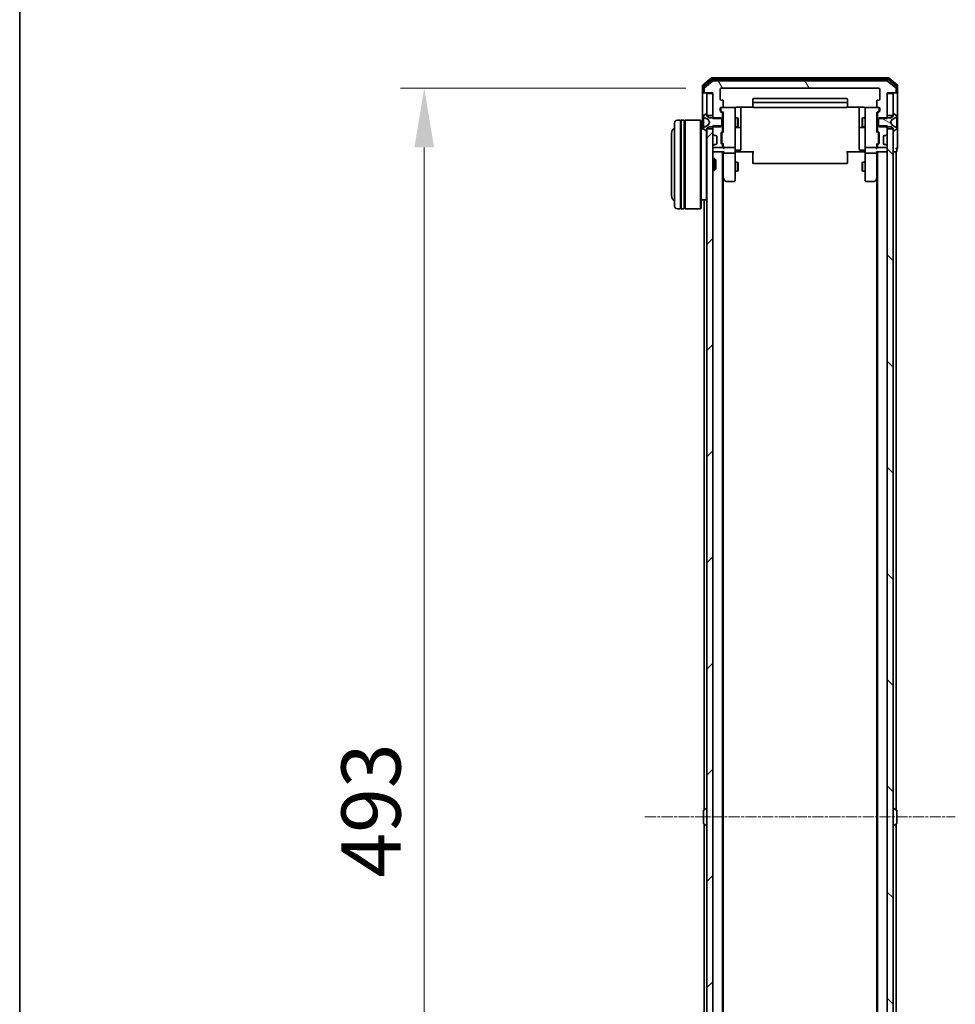
# Model space of a CAD drawing. Units: millimetres. Extents: x 10 to 9704, y 5 to 2253.
# Drawn here: x 280 to 597, y 1254 to 1587 of the extents above; entities that cross this region are included whole.
import ezdxf

# ---------------------------------------------------------------- set-up
doc = ezdxf.new("R2010")
doc.units = ezdxf.units.MM
doc.header["$LTSCALE"] = 0.666667
doc.linetypes.add('CHAIN', pattern=[0.3543, 0.2362, -0.0295, 0.0591, -0.0295])
doc.layers.get('Defpoints').update_dxf_attribs({"lineweight": 25})
for name, color, linetype, lineweight in [('Border (ISO)', 7, 'Continuous', 35), ('Centerline (ISO)', 131, 'Continuous', 18), ('Dimension (ISO)', 7, 'Continuous', 18), ('Dimension (ISO) @ 1', 7, 'Continuous', 18), ('Hatch (ISO)', 1, 'Continuous', 18), ('Visible (ISO)', 7, 'Continuous', 35)]:
    doc.layers.add(name, color=color, linetype=linetype, lineweight=lineweight)
doc.styles.add('Note Text (TK)', font='MS PGothic.ttf')
doc.dimstyles.new('Default - Method 1b (TK)', dxfattribs={"dimscale": 0.666667, "dimtxt": 2.5, "dimasz": 2.5, "dimexe": 1, "dimexo": 1.5, "dimgap": 1, "dimtad": 1, "dimtoh": 1, "dimrnd": 1e-08, "dimdsep": 46, "dimtxsty": 'Note Text (TK)', "dimcen": 0.09, "dimdle": 5, "dimclrd": 100, "dimclre": 100, "dimclrt": 7, "dimadec": 1, "dimazin": 1, "dimtfac": 1, "dimtmove": 0, "dimatfit": 3, "dimfxl": 1, "dimtolj": 1, "dimlwd": -1, "dimlwe": -1, "dimarcsym": 0})

# ---------------------------------------------------------------- blocks, each defined once
blk = doc.blocks.new('図面枠 tk図枠')
at = {"layer": 'Border (ISO)'}
blk.add_line((14.5, 289), (14.5, 8), dxfattribs=at)
blk = doc.blocks.new('*D54')
at = {"layer": 'Defpoints', "color": 0}
for p in [(517.61, 1563.93), (417.17, 1070.93), (517.61, 1070.93)]:
    blk.add_point(p, dxfattribs=at)
at = {"layer": 'Dimension (ISO)', "color": 100}
for p, q in [((505.61, 1563.93), (409.17, 1563.93)), ((417.17, 1543.93), (417.17, 1090.93)), ((505.61, 1070.93), (409.17, 1070.93))]:
    blk.add_line(p, q, dxfattribs=at)
for points in [[(413.84, 1543.93), (420.51, 1543.93), (417.17, 1563.93)], [(413.84, 1090.93), (420.51, 1090.93), (417.17, 1070.93)]]:
    blk.add_solid(points, dxfattribs=at)
at = {"layer": 'Dimension (ISO)', "color": 7, "insert": (399.17, 1296.87), "char_height": 20, "attachment_point": 4, "rotation": 90, "style": 'Note Text (TK)'}
blk.add_mtext('\\A1;493', dxfattribs=at)

msp = doc.modelspace()

# ---------------------------------------------------------------- hatches: boundary and pattern name
at = {"layer": 'Hatch (ISO)'}
h = msp.add_hatch(dxfattribs=at)
h.set_pattern_fill('ANSI31', color=256, scale=203.2, angle=75.0001754, style=0)
h.set_pattern_definition([(120.0002, (164.333, -58.667), (-21.997, -12.70007), [])])
edge = h.paths.add_edge_path()
edge.add_line((570.5105, 1553.66283), (573.8105, 1553.66283))
edge.add_line((573.8105, 1553.66283), (573.8105, 1562.43333))
edge.add_line((573.8105, 1562.43333), (576.5105, 1562.43333))
edge.add_ellipse((576.5105, 1562.73333), major_axis=(0.3, 0), ratio=1, start_angle=270, end_angle=360)
edge.add_line((576.8105, 1562.73333), (576.8105, 1563.79282))
edge.add_ellipse((576.5105, 1563.79282), major_axis=(0, 0.3), ratio=1, start_angle=270, end_angle=320.1944289)
edge.add_line((576.70255, 1564.02328), (573.89394, 1566.3638))
edge.add_ellipse((573.70188, 1566.13333), major_axis=(-0.23047, 0.19206), ratio=1, start_angle=270, end_angle=309.8055711)
edge.add_line((573.70188, 1566.43333), (514.91911, 1566.43333))
edge.add_ellipse((514.91911, 1566.13333), major_axis=(-0.3, 0), ratio=1, start_angle=270, end_angle=309.8055711)
edge.add_line((514.72706, 1566.3638), (511.91844, 1564.02328))
edge.add_ellipse((512.1105, 1563.79282), major_axis=(-0.23047, -0.19206), ratio=1, start_angle=270, end_angle=320.1944289)
edge.add_line((511.8105, 1563.79282), (511.8105, 1562.73333))
edge.add_ellipse((512.1105, 1562.73333), major_axis=(0, -0.3), ratio=1, start_angle=270, end_angle=360)
edge.add_line((512.1105, 1562.43333), (514.8105, 1562.43333))
edge.add_line((514.8105, 1562.43333), (514.8105, 1553.66283))
edge.add_line((514.8105, 1553.66283), (518.1105, 1553.66283))
edge.add_line((518.1105, 1553.66283), (518.1105, 1555.25907))
edge.add_ellipse((517.8105, 1555.25907), major_axis=(0, 0.3), ratio=1, start_angle=270, end_angle=315)
edge.add_line((518.02263, 1555.4712), (517.39837, 1556.09546))
edge.add_ellipse((517.6105, 1556.30759), major_axis=(-0.21213, 0.21213), ratio=1, start_angle=45, end_angle=90, ccw=False)
edge.add_line((517.3105, 1556.30759), (517.3105, 1557.13333))
edge.add_ellipse((517.6105, 1557.13333), major_axis=(0, 0.3), ratio=1, start_angle=0, end_angle=90, ccw=False)
edge.add_line((517.6105, 1557.43333), (518.0105, 1557.43333))
edge.add_ellipse((518.0105, 1557.73333), major_axis=(0.3, 0), ratio=1, start_angle=270, end_angle=360)
edge.add_line((518.3105, 1557.73333), (518.3105, 1559.63333))
edge.add_ellipse((518.0105, 1559.63333), major_axis=(0, 0.3), ratio=1, start_angle=270, end_angle=360)
edge.add_line((518.0105, 1559.93333), (517.6105, 1559.93333))
edge.add_ellipse((517.6105, 1560.23333), major_axis=(-0.3, 0), ratio=1, start_angle=0, end_angle=90, ccw=False)
edge.add_line((517.3105, 1560.23333), (517.3105, 1563.63333))
edge.add_ellipse((517.6105, 1563.63333), major_axis=(0, 0.3), ratio=1, start_angle=0, end_angle=90, ccw=False)
edge.add_line((517.6105, 1563.93333), (571.0105, 1563.93333))
edge.add_ellipse((571.0105, 1563.63333), major_axis=(0.3, 0), ratio=1, start_angle=0, end_angle=90, ccw=False)
edge.add_line((571.3105, 1563.63333), (571.3105, 1560.23333))
edge.add_ellipse((571.0105, 1560.23333), major_axis=(0, -0.3), ratio=1, start_angle=0, end_angle=90, ccw=False)
edge.add_line((571.0105, 1559.93333), (570.6105, 1559.93333))
edge.add_ellipse((570.6105, 1559.63333), major_axis=(-0.3, 0), ratio=1, start_angle=270, end_angle=360)
edge.add_line((570.3105, 1559.63333), (570.3105, 1557.73333))
edge.add_ellipse((570.6105, 1557.73333), major_axis=(0, -0.3), ratio=1, start_angle=270, end_angle=360)
edge.add_line((570.6105, 1557.43333), (571.0105, 1557.43333))
edge.add_ellipse((571.0105, 1557.13333), major_axis=(0.3, 0), ratio=1, start_angle=0, end_angle=90, ccw=False)
edge.add_line((571.3105, 1557.13333), (571.3105, 1556.30759))
edge.add_ellipse((571.0105, 1556.30759), major_axis=(0, -0.3), ratio=1, start_angle=45, end_angle=90, ccw=False)
edge.add_line((571.22263, 1556.09546), (570.59837, 1555.4712))
edge.add_ellipse((570.8105, 1555.25907), major_axis=(-0.21213, -0.21213), ratio=1, start_angle=270, end_angle=315)
edge.add_line((570.5105, 1555.25907), (570.5105, 1553.66283))
h = msp.add_hatch(dxfattribs=at)
h.set_pattern_fill('ANSI31', color=256, scale=203.2, angle=105.0002455, style=0)
h.set_pattern_definition([(150.0002, (164.333, -58.667), (-12.6999, -21.9971), [])])
edge = h.paths.add_edge_path()
edge.add_ellipse((575.9105, 1555.23333), major_axis=(-0.1, 0), ratio=1, start_angle=270, end_angle=360)
edge.add_line((575.8105, 1555.23333), (575.8105, 1554.43333))
edge.add_line((575.8105, 1554.43333), (575.0105, 1553.93333))
edge.add_line((575.0105, 1553.93333), (571.1105, 1553.93333))
edge.add_line((571.1105, 1553.93333), (570.8105, 1553.63333))
edge.add_line((570.8105, 1553.63333), (570.8105, 1551.23333))
edge.add_line((570.8105, 1551.23333), (571.1105, 1550.93333))
edge.add_line((571.1105, 1550.93333), (575.0105, 1550.93333))
edge.add_line((575.0105, 1550.93333), (575.8105, 1550.43333))
edge.add_line((575.8105, 1550.43333), (575.8105, 1549.63333))
edge.add_ellipse((575.9105, 1549.63333), major_axis=(0, -0.1), ratio=1, start_angle=270, end_angle=360)
edge.add_line((575.9105, 1549.53333), (575.95121, 1549.53333))
edge.add_ellipse((575.95121, 1549.73333), major_axis=(0.2, 0), ratio=1, start_angle=270, end_angle=303.0238676)
edge.add_line((576.06021, 1549.56564), (576.9195, 1550.12418))
edge.add_ellipse((576.8105, 1550.29187), major_axis=(0.16769, 0.109), ratio=1, start_angle=270, end_angle=326.9761324)
edge.add_line((577.0105, 1550.29187), (577.0105, 1550.37327))
edge.add_ellipse((576.5105, 1550.37327), major_axis=(0, 0.5), ratio=1, start_angle=270, end_angle=333.6082968)
edge.add_line((576.73275, 1550.82115), (575.43621, 1551.46453))
edge.add_ellipse((575.45843, 1551.50932), major_axis=(-0.04479, 0.02223), ratio=1, start_angle=54.3917032, end_angle=90, ccw=False)
edge.add_line((575.41429, 1551.48585), (574.9105, 1552.43333))
edge.add_line((574.9105, 1552.43333), (575.41429, 1553.38081))
edge.add_ellipse((575.45843, 1553.35734), major_axis=(0.02347, 0.04415), ratio=1, start_angle=54.3917032, end_angle=90, ccw=False)
edge.add_line((575.43621, 1553.40213), (576.73275, 1554.04551))
edge.add_ellipse((576.5105, 1554.49339), major_axis=(0.44789, 0.22225), ratio=1, start_angle=270, end_angle=333.6082968)
edge.add_line((577.0105, 1554.49339), (577.0105, 1554.57479))
edge.add_ellipse((576.8105, 1554.57479), major_axis=(0, 0.2), ratio=1, start_angle=270, end_angle=326.9761324)
edge.add_line((576.9195, 1554.74248), (576.06021, 1555.30102))
edge.add_ellipse((575.95121, 1555.13333), major_axis=(-0.16769, 0.109), ratio=1, start_angle=270, end_angle=303.0238676)
edge.add_line((575.95121, 1555.33333), (575.9105, 1555.33333))
h = msp.add_hatch(dxfattribs=at)
h.set_pattern_fill('ANSI31', color=256, scale=203.2, style=0)
h.set_pattern_definition([(45, (164.333, -58.667), (-17.9605, 17.9605), [])])
h.paths.add_polyline_path([(512.8105, 1084.68333), (514.8105, 1084.68333), (514.8105, 1550.18333), (512.8105, 1550.18333)])
h = msp.add_hatch(dxfattribs=at)
h.set_pattern_fill('ANSI31', color=256, scale=203.2, angle=90.0002105, style=0)
h.set_pattern_definition([(135.0002, (164.333, -58.667), (-17.96045, -17.96058), [])])
h.paths.add_polyline_path([(573.8105, 1084.68333), (575.8105, 1084.68333), (575.8105, 1550.18333), (573.8105, 1550.18333)])

# ---------------------------------------------------------------- linework, layer by layer
at = {"layer": 'Centerline (ISO)', "linetype": 'CHAIN', "ltscale": 23.990969}
msp.add_line((491.8105, 1317.43333), (596.8105, 1317.43333), dxfattribs=at)
at = {"layer": 'Visible (ISO)'}
for p, q in [((514.22706, 1567.3638), (511.41844, 1565.02328)), ((514.40808, 1566.8638), (511.71844, 1564.62243)), ((514.72706, 1566.3638), (511.91844, 1564.02328)), ((574.20188, 1567.43333), (514.41911, 1567.43333)), ((574.02086, 1566.93333), (514.60014, 1566.93333)), ((573.70188, 1566.43333), (514.91911, 1566.43333)), ((576.70255, 1564.02328), (573.89394, 1566.3638)), ((576.90255, 1564.62243), (574.21291, 1566.8638)), ((577.20255, 1565.02328), (574.39394, 1567.3638)), ((511.3105, 1564.79282), (511.3105, 1562.73333)), ((511.3105, 1562.73333), (511.3105, 1550.13333)), ((511.6105, 1564.39196), (511.6105, 1562.73333)), ((511.9105, 1562.43333), (511.6105, 1562.43333)), ((511.8105, 1563.79282), (511.8105, 1562.73333)), ((511.9105, 1562.43333), (512.1105, 1562.43333)), ((512.1105, 1562.43333), (514.8105, 1562.43333)), ((514.8105, 1562.43333), (514.8105, 1553.66283)), ((517.3105, 1560.23333), (517.3105, 1563.63333)), ((517.6105, 1563.93333), (571.0105, 1563.93333)), ((571.3105, 1563.63333), (571.3105, 1560.23333)), ((573.8105, 1553.66283), (573.8105, 1562.43333)), ((573.8105, 1562.43333), (576.5105, 1562.43333)), ((576.5105, 1562.43333), (576.7105, 1562.43333)), ((577.0105, 1562.43333), (576.7105, 1562.43333)), ((576.8105, 1562.73333), (576.8105, 1563.79282)), ((577.0105, 1562.73333), (577.0105, 1564.39196)), ((577.3105, 1562.73333), (577.3105, 1564.79282)), ((577.3105, 1547.43333), (577.3105, 1562.73333)), ((514.8105, 1562.13333), (512.8105, 1562.13333)), ((512.8105, 1562.13333), (512.8105, 1554.68333)), ((514.8105, 1554.68333), (514.8105, 1562.13333)), ((518.0105, 1559.93333), (517.6105, 1559.93333)), ((518.3105, 1557.73333), (518.3105, 1559.63333)), ((528.3105, 1560.13333), (528.3105, 1558.83333)), ((560.0105, 1560.43333), (528.6105, 1560.43333)), ((560.0105, 1559.13333), (528.6105, 1559.13333)), ((560.3105, 1558.83333), (560.3105, 1560.13333)), ((570.3105, 1559.63333), (570.3105, 1557.73333)), ((571.0105, 1559.93333), (570.6105, 1559.93333)), ((575.8105, 1562.13333), (573.8105, 1562.13333)), ((573.8105, 1562.13333), (573.8105, 1554.68333)), ((575.8105, 1554.68333), (575.8105, 1562.13333)), ((517.3105, 1556.30759), (517.3105, 1557.13333)), ((518.02263, 1555.4712), (517.39837, 1556.09546)), ((517.5105, 1557.13333), (517.5105, 1556.64413)), ((517.5105, 1556.64413), (517.5105, 1556.50763)), ((517.59838, 1556.29545), (518.3105, 1555.58333)), ((517.6105, 1557.43333), (518.0105, 1557.43333)), ((522.0105, 1557.43333), (518.0105, 1557.43333)), ((518.3105, 1555.75943), (518.3105, 1549.10723)), ((522.3105, 1556.24792), (522.3105, 1557.13333)), ((522.3105, 1545.05155), (522.3105, 1556.24792)), ((522.8105, 1557.52315), (528.39643, 1557.52315)), ((524.3105, 1551.11037), (524.3105, 1557.52315)), ((528.3105, 1558.83333), (528.3105, 1558.64044)), ((528.3105, 1558.49902), (528.3105, 1558.64044)), ((528.3105, 1558.49902), (528.3105, 1557.79191)), ((528.3105, 1557.73333), (528.3105, 1557.79191)), ((528.6105, 1557.43333), (560.0105, 1557.43333)), ((560.22457, 1557.52315), (565.8105, 1557.52315)), ((560.3105, 1558.64044), (560.3105, 1558.83333)), ((560.3105, 1558.64044), (560.3105, 1558.49902)), ((560.3105, 1557.79191), (560.3105, 1558.49902)), ((560.3105, 1557.79191), (560.3105, 1557.73333)), ((564.3105, 1557.52315), (564.3105, 1551.11037)), ((566.3105, 1557.13333), (566.3105, 1556.24792)), ((566.3105, 1556.24792), (566.3105, 1545.05155)), ((570.6105, 1557.43333), (566.6105, 1557.43333)), ((571.02262, 1556.29545), (570.3105, 1555.58333)), ((570.3105, 1549.10723), (570.3105, 1555.75943)), ((571.22263, 1556.09546), (570.59837, 1555.4712)), ((570.6105, 1557.43333), (571.0105, 1557.43333)), ((571.1105, 1556.64413), (571.1105, 1557.13333)), ((571.1105, 1556.50763), (571.1105, 1556.64413)), ((571.3105, 1557.13333), (571.3105, 1556.30759)), ((503.8105, 1553.13333), (502.8105, 1553.13333)), ((503.8105, 1553.13333), (503.8105, 1523.13333)), ((503.8105, 1552.93333), (504.1105, 1552.93333)), ((504.1105, 1523.13333), (504.1105, 1553.13333)), ((505.1105, 1553.13333), (504.1105, 1553.13333)), ((505.1105, 1553.13333), (505.1105, 1523.13333)), ((505.1105, 1552.93333), (505.4105, 1552.93333)), ((505.4105, 1523.13333), (505.4105, 1553.13333)), ((510.6105, 1553.13333), (505.4105, 1553.13333)), ((510.6105, 1523.13333), (510.6105, 1553.13333)), ((510.8105, 1552.93333), (510.6105, 1553.13333)), ((510.8105, 1552.93333), (510.8105, 1523.33333)), ((511.6105, 1554.57479), (511.6105, 1554.49339)), ((511.6105, 1554.49339), (511.6105, 1554.45605)), ((511.6105, 1554.45605), (511.6105, 1553.67653)), ((511.6105, 1552.83738), (511.6105, 1553.67653)), ((511.6105, 1552.83738), (511.6105, 1552.82378)), ((511.6105, 1552.82378), (511.6105, 1552.04288)), ((512.56079, 1555.30102), (511.7015, 1554.74248)), ((511.88825, 1554.04551), (513.18479, 1553.40213)), ((512.7105, 1555.33333), (512.66979, 1555.33333)), ((512.8105, 1554.43333), (512.8105, 1555.23333)), ((512.8105, 1554.68333), (514.8105, 1554.68333)), ((513.6105, 1553.93333), (512.8105, 1554.43333)), ((513.20671, 1553.38081), (513.7105, 1552.43333)), ((513.7105, 1552.43333), (513.20671, 1551.48585)), ((517.5105, 1553.93333), (513.6105, 1553.93333)), ((514.8105, 1553.66283), (518.1105, 1553.66283)), ((517.8105, 1553.63333), (517.5105, 1553.93333)), ((517.8105, 1551.23333), (517.8105, 1553.63333)), ((518.1105, 1553.66283), (518.1105, 1555.25907)), ((518.1105, 1553.93333), (518.3105, 1553.93333)), ((518.1105, 1553.66283), (518.1105, 1551.20383)), ((522.3105, 1553.93333), (523.15714, 1553.93333)), ((523.15714, 1550.93333), (523.15714, 1553.93333)), ((523.3105, 1553.62661), (523.15714, 1553.93333)), ((523.3105, 1553.62661), (523.3105, 1551.24006)), ((565.3105, 1553.62661), (565.46386, 1553.93333)), ((565.3105, 1551.24006), (565.3105, 1553.62661)), ((565.46386, 1553.93333), (565.46386, 1550.93333)), ((566.3105, 1553.93333), (565.46386, 1553.93333)), ((570.5105, 1553.93333), (570.3105, 1553.93333)), ((570.5105, 1555.25907), (570.5105, 1553.66283)), ((570.5105, 1553.66283), (573.8105, 1553.66283)), ((570.5105, 1551.20383), (570.5105, 1553.66283)), ((571.1105, 1553.93333), (570.8105, 1553.63333)), ((570.8105, 1553.63333), (570.8105, 1551.23333)), ((575.0105, 1553.93333), (571.1105, 1553.93333)), ((573.8105, 1554.68333), (575.8105, 1554.68333)), ((574.9105, 1552.43333), (575.41429, 1553.38081)), ((575.41429, 1551.48585), (574.9105, 1552.43333)), ((575.8105, 1554.43333), (575.0105, 1553.93333)), ((575.43621, 1553.40213), (576.73275, 1554.04551)), ((575.8105, 1555.23333), (575.8105, 1554.43333)), ((575.95121, 1555.33333), (575.9105, 1555.33333)), ((576.9195, 1554.74248), (576.06021, 1555.30102)), ((577.0105, 1554.49339), (577.0105, 1554.57479)), ((577.0105, 1554.45605), (577.0105, 1554.49339)), ((577.0105, 1553.67653), (577.0105, 1554.45605)), ((577.0105, 1553.67653), (577.0105, 1552.83738)), ((577.0105, 1552.82378), (577.0105, 1552.83738)), ((577.0105, 1552.04288), (577.0105, 1552.82378)), ((501.8105, 1524.13333), (501.8105, 1552.13333)), ((511.68857, 1550.13333), (510.8105, 1550.13333)), ((511.6105, 1552.04288), (511.6105, 1552.02928)), ((511.6105, 1551.19013), (511.6105, 1552.02928)), ((511.6105, 1551.19013), (511.6105, 1550.41061)), ((511.6105, 1550.41061), (511.6105, 1550.37327)), ((511.6105, 1550.37327), (511.6105, 1550.29187)), ((511.7015, 1550.12418), (512.56079, 1549.56564)), ((513.18479, 1551.46453), (511.88825, 1550.82115)), ((512.6105, 1526.13333), (512.6105, 1549.54232)), ((512.66979, 1549.53333), (512.7105, 1549.53333)), ((512.8105, 1550.43333), (513.6105, 1550.93333)), ((512.8105, 1549.63333), (512.8105, 1550.43333)), ((514.8105, 1550.18333), (512.8105, 1550.18333)), ((512.8105, 1550.18333), (512.8105, 1084.68333)), ((513.6105, 1550.93333), (517.5105, 1550.93333)), ((518.1105, 1551.20383), (514.8105, 1551.20383)), ((514.8105, 1551.20383), (514.8105, 1548.55759)), ((514.8105, 1084.68333), (514.8105, 1550.18333)), ((517.5105, 1550.93333), (517.8105, 1551.23333)), ((517.69837, 1549.0712), (518.02263, 1549.39546)), ((518.3105, 1549.28333), (517.89838, 1548.87121)), ((518.1105, 1549.60759), (518.1105, 1551.20383)), ((518.1105, 1550.93333), (518.3105, 1550.93333)), ((522.3105, 1550.93333), (523.15714, 1550.93333)), ((522.6105, 1550.6388), (524.0105, 1550.6388)), ((523.3105, 1551.24006), (523.15714, 1550.93333)), ((524.3105, 1550.9388), (524.3105, 1551.11037)), ((524.3105, 1547.26429), (524.3105, 1550.9388)), ((564.3105, 1551.11037), (564.3105, 1550.9388)), ((564.3105, 1550.9388), (564.3105, 1547.26429)), ((564.6105, 1550.6388), (566.0105, 1550.6388)), ((565.3105, 1551.24006), (565.46386, 1550.93333)), ((566.3105, 1550.93333), (565.46386, 1550.93333)), ((570.5105, 1550.93333), (570.3105, 1550.93333)), ((570.3105, 1549.28333), (570.72262, 1548.87121)), ((573.8105, 1551.20383), (570.5105, 1551.20383)), ((570.5105, 1551.20383), (570.5105, 1549.60759)), ((570.59837, 1549.39546), (570.92263, 1549.0712)), ((570.8105, 1551.23333), (571.1105, 1550.93333)), ((571.1105, 1550.93333), (575.0105, 1550.93333)), ((573.8105, 1548.55759), (573.8105, 1551.20383)), ((575.8105, 1550.18333), (573.8105, 1550.18333)), ((573.8105, 1550.18333), (573.8105, 1084.68333)), ((575.0105, 1550.93333), (575.8105, 1550.43333)), ((576.73275, 1550.82115), (575.43621, 1551.46453)), ((575.8105, 1550.43333), (575.8105, 1549.63333)), ((575.8105, 1084.68333), (575.8105, 1550.18333)), ((575.9105, 1549.53333), (575.95121, 1549.53333)), ((576.06021, 1549.56564), (576.9195, 1550.12418)), ((577.0105, 1552.02928), (577.0105, 1552.04288)), ((577.0105, 1552.02928), (577.0105, 1551.19013)), ((577.0105, 1550.41061), (577.0105, 1551.19013)), ((577.0105, 1550.37327), (577.0105, 1550.41061)), ((577.0105, 1550.29187), (577.0105, 1550.37327)), ((500.8105, 1548.63333), (500.8105, 1527.63333)), ((514.89837, 1548.34546), (515.22263, 1548.0212)), ((515.22263, 1548.0212), (515.24308, 1548.00075)), ((515.43476, 1547.93333), (515.8105, 1547.93333)), ((516.1105, 1547.63333), (516.1105, 1545.23333)), ((517.6105, 1545.35759), (517.6105, 1548.85907)), ((517.8105, 1548.65903), (517.8105, 1548.51562)), ((517.8105, 1548.51562), (517.8105, 1545.70104)), ((517.8105, 1545.70104), (517.8105, 1545.55763)), ((524.3105, 1543.33464), (524.3105, 1547.26429)), ((564.3105, 1547.26429), (564.3105, 1543.33464)), ((570.8105, 1548.51562), (570.8105, 1548.65903)), ((570.8105, 1545.70104), (570.8105, 1548.51562)), ((570.8105, 1545.55763), (570.8105, 1545.70104)), ((571.0105, 1548.85907), (571.0105, 1545.35759)), ((572.5105, 1545.23333), (572.5105, 1547.63333)), ((572.8105, 1547.93333), (573.18624, 1547.93333)), ((573.37792, 1548.00075), (573.39837, 1548.0212)), ((573.39837, 1548.0212), (573.72263, 1548.34546)), ((577.3105, 1543.73333), (577.3105, 1547.43333)), ((514.8105, 1544.30907), (514.8105, 1544.23333)), ((515.1105, 1542.43333), (514.8105, 1542.43333)), ((515.22263, 1544.84546), (514.89837, 1544.5212)), ((515.1105, 1543.93333), (517.8105, 1543.93333)), ((515.1105, 1542.43333), (518.39837, 1542.43333)), ((515.24308, 1544.86591), (515.22263, 1544.84546)), ((515.8105, 1544.93333), (515.43476, 1544.93333)), ((518.02263, 1544.8212), (517.69837, 1545.14546)), ((518.3105, 1544.93333), (517.89838, 1545.34545)), ((518.1105, 1544.23333), (518.1105, 1544.60907)), ((518.1105, 1092.43333), (518.1105, 1542.43333)), ((518.3105, 1545.10943), (518.3105, 1544.23333)), ((518.3105, 1544.23333), (518.3105, 1543.85759)), ((518.3105, 1542.43333), (518.3105, 1542.05759)), ((518.6105, 1543.93333), (522.0105, 1543.93333)), ((522.3105, 1544.23333), (522.3105, 1545.05155)), ((522.3105, 1544.23333), (522.3105, 1542.05759)), ((522.8105, 1542.43333), (522.31824, 1542.43333)), ((522.6105, 1543.03464), (524.0105, 1543.03464)), ((528.6105, 1542.43333), (522.8105, 1542.43333)), ((528.3105, 1542.01912), (528.3105, 1542.43333)), ((565.8105, 1542.43333), (560.0105, 1542.43333)), ((560.3105, 1542.43333), (560.3105, 1542.01912)), ((566.0105, 1543.03464), (564.6105, 1543.03464)), ((566.30276, 1542.43333), (565.8105, 1542.43333)), ((566.3105, 1545.05155), (566.3105, 1544.23333)), ((566.3105, 1542.05759), (566.3105, 1544.23333)), ((566.6105, 1543.93333), (570.0105, 1543.93333)), ((570.22263, 1542.43333), (573.5105, 1542.43333)), ((570.72262, 1545.34545), (570.3105, 1544.93333)), ((570.3105, 1544.23333), (570.3105, 1545.10943)), ((570.3105, 1543.85759), (570.3105, 1544.23333)), ((570.3105, 1542.05759), (570.3105, 1542.43333)), ((570.5105, 1544.60907), (570.5105, 1544.23333)), ((570.5105, 1092.43333), (570.5105, 1542.43333)), ((570.92263, 1545.14546), (570.59837, 1544.8212)), ((570.8105, 1543.93333), (573.5105, 1543.93333)), ((573.18624, 1544.93333), (572.8105, 1544.93333)), ((573.39837, 1544.84546), (573.37792, 1544.86591)), ((573.72263, 1544.5212), (573.39837, 1544.84546)), ((573.8105, 1542.43333), (573.5105, 1542.43333)), ((573.8105, 1544.23333), (573.8105, 1544.30907)), ((575.8105, 1542.43333), (576.5105, 1542.43333)), ((576.8105, 1542.43333), (576.5105, 1542.43333)), ((576.8105, 1319.81333), (576.8105, 1542.43333)), ((577.0105, 1542.73333), (577.0105, 1543.43333)), ((514.8105, 1540.13333), (515.38098, 1540.13333)), ((515.38098, 1536.13333), (515.38098, 1540.13333)), ((515.8105, 1539.70392), (515.38098, 1540.13333)), ((515.8105, 1539.70392), (515.8105, 1536.56275)), ((518.3105, 1542.05759), (518.3105, 1533.46666)), ((522.0105, 1541.93333), (518.6105, 1541.93333)), ((522.3105, 1533.49673), (522.3105, 1542.05759)), ((528.3105, 1542.01912), (528.3105, 1539.64044)), ((528.3105, 1539.49902), (528.3105, 1539.64044)), ((528.3105, 1539.49902), (528.3105, 1538.79191)), ((560.3105, 1539.64044), (560.3105, 1542.01912)), ((560.3105, 1539.64044), (560.3105, 1539.49902)), ((560.3105, 1538.79191), (560.3105, 1539.49902)), ((566.3105, 1542.05759), (566.3105, 1533.49673)), ((570.0105, 1541.93333), (566.6105, 1541.93333)), ((570.3105, 1533.46666), (570.3105, 1542.05759)), ((514.8105, 1536.13333), (515.38098, 1536.13333)), ((515.8105, 1536.56275), (515.38098, 1536.13333)), ((522.3105, 1538.93333), (523.15714, 1538.93333)), ((522.3105, 1535.93333), (523.15714, 1535.93333)), ((523.15714, 1535.93333), (523.15714, 1538.93333)), ((523.3105, 1538.62661), (523.15714, 1538.93333)), ((523.3105, 1536.24006), (523.15714, 1535.93333)), ((523.3105, 1538.62661), (523.3105, 1536.24006)), ((528.3105, 1538.73333), (528.3105, 1538.79191)), ((528.6105, 1538.43333), (560.0105, 1538.43333)), ((560.3105, 1538.79191), (560.3105, 1538.73333)), ((565.3105, 1538.62661), (565.46386, 1538.93333)), ((565.3105, 1536.24006), (565.3105, 1538.62661)), ((565.3105, 1536.24006), (565.46386, 1535.93333)), ((565.46386, 1538.93333), (565.46386, 1535.93333)), ((566.3105, 1538.93333), (565.46386, 1538.93333)), ((566.3105, 1535.93333), (565.46386, 1535.93333)), ((518.1105, 1533.63333), (518.3705, 1533.28666)), ((518.3105, 1101.5), (518.3105, 1533.36666)), ((518.3705, 1533.28666), (518.9205, 1532.55333)), ((518.6105, 1533.49673), (518.45489, 1533.34112)), ((519.1605, 1532.43333), (522.0105, 1532.43333)), ((522.3105, 1532.73333), (522.3105, 1533.49673)), ((566.3105, 1533.49673), (566.3105, 1532.73333)), ((566.6105, 1532.43333), (569.4605, 1532.43333)), ((569.7005, 1532.55333), (570.2505, 1533.28666)), ((570.0105, 1533.49673), (570.16611, 1533.34112)), ((570.2505, 1533.28666), (570.5105, 1533.63333)), ((570.3105, 1101.5), (570.3105, 1533.36666)), ((512.6105, 1526.13333), (510.8105, 1526.13333)), ((511.8105, 1319.81333), (511.8105, 1526.13333)), ((512.8105, 1526.33333), (512.6105, 1526.13333)), ((503.8105, 1523.13333), (502.8105, 1523.13333)), ((503.8105, 1523.33333), (504.1105, 1523.33333)), ((505.1105, 1523.13333), (504.1105, 1523.13333)), ((505.1105, 1523.33333), (505.4105, 1523.33333)), ((510.6105, 1523.13333), (505.4105, 1523.13333)), ((510.8105, 1523.33333), (510.6105, 1523.13333)), ((511.6105, 1319.57479), (511.6105, 1315.29187)), ((511.7015, 1319.74248), (512.56079, 1320.30102)), ((512.7105, 1320.33333), (512.66979, 1320.33333)), ((575.9105, 1320.33333), (575.95121, 1320.33333)), ((576.9195, 1319.74248), (576.06021, 1320.30102)), ((577.0105, 1315.29187), (577.0105, 1319.57479)), ((511.7015, 1315.12418), (512.56079, 1314.56564)), ((511.8105, 1108.73333), (511.8105, 1315.05333)), ((512.7105, 1314.53333), (512.66979, 1314.53333)), ((575.9105, 1314.53333), (575.95121, 1314.53333)), ((576.9195, 1315.12418), (576.06021, 1314.56564)), ((576.8105, 1092.43333), (576.8105, 1315.05333))]:
    msp.add_line(p, q, dxfattribs=at)
for centre, radius, start, end in [((514.41911, 1567.13333), 0.3, 90, 129.8055711), ((514.60014, 1566.63333), 0.3, 90, 129.8055711), ((514.91911, 1566.13333), 0.3, 90, 129.8055711), ((573.70188, 1566.13333), 0.3, 50.1944289, 90), ((574.02086, 1566.63333), 0.3, 50.1944289, 90), ((574.20188, 1567.13333), 0.3, 50.1944289, 90), ((511.6105, 1564.79282), 0.3, 129.8055711, 180), ((511.6105, 1562.73333), 0.3, 180, 270), ((511.9105, 1564.39196), 0.3, 129.8055711, 180), ((511.9105, 1562.73333), 0.3, 180, 270), ((512.1105, 1563.79282), 0.3, 129.8055711, 180), ((512.1105, 1562.73333), 0.3, 180, 270), ((517.6105, 1563.63333), 0.3, 90, 180), ((571.0105, 1563.63333), 0.3, 0, 90), ((576.5105, 1562.73333), 0.3, 270, 0), ((576.5105, 1563.79282), 0.3, 0, 50.1944289), ((576.7105, 1562.73333), 0.3, 270, 0), ((576.7105, 1564.39196), 0.3, 0, 50.1944289), ((577.0105, 1562.73333), 0.3, 270, 0), ((577.0105, 1564.79282), 0.3, 0, 50.1944289), ((517.6105, 1560.23333), 0.3, 180, 270), ((518.0105, 1559.63333), 0.3, 0, 90), ((528.6105, 1560.13333), 0.3, 90, 180), ((528.6105, 1558.83333), 0.3, 90, 180), ((560.0105, 1560.13333), 0.3, 0, 90), ((560.0105, 1558.83333), 0.3, 0, 90), ((570.6105, 1559.63333), 0.3, 90, 180), ((571.0105, 1560.23333), 0.3, 270, 0), ((517.6105, 1557.13333), 0.3, 90, 180), ((517.6105, 1556.30759), 0.3, 180, 225), ((517.8105, 1557.13333), 0.3, 90, 180), ((518.0105, 1557.73333), 0.3, 270, 0), ((522.0105, 1557.13333), 0.3, 0, 90), ((522.8105, 1556.93333), 0.5, 165.5244751, 180), ((528.6105, 1557.73333), 0.3, 180, 270), ((560.0105, 1557.73333), 0.3, 270, 0), ((565.8105, 1556.93333), 0.5, 0, 14.4958485), ((566.6105, 1557.13333), 0.3, 90, 180), ((570.6105, 1557.73333), 0.3, 180, 270), ((570.8105, 1557.13333), 0.3, 0, 90), ((571.0105, 1557.13333), 0.3, 0, 90), ((571.0105, 1556.30759), 0.3, 315, 0), ((502.8105, 1552.13333), 1, 90, 180), ((511.8105, 1554.57479), 0.2, 123.0238676, 180), ((512.1105, 1554.49339), 0.5, 180, 243.6082968), ((512.66979, 1555.13333), 0.2, 90, 123.0238676), ((512.7105, 1555.23333), 0.1, 0, 90), ((513.16257, 1553.35734), 0.05, 28, 63.6082968), ((517.8105, 1555.25907), 0.3, 0, 45), ((570.8105, 1555.25907), 0.3, 135, 180), ((575.45843, 1553.35734), 0.05, 116.3917032, 152), ((575.9105, 1555.23333), 0.1, 90, 180), ((575.95121, 1555.13333), 0.2, 56.9761324, 90), ((576.5105, 1554.49339), 0.5, 296.3917032, 0), ((576.8105, 1554.57479), 0.2, 0, 56.9761324), ((502.8105, 1548.63333), 2, 120, 180), ((512.1105, 1550.37327), 0.5, 116.3917032, 180), ((511.8105, 1550.29187), 0.2, 180, 236.9761324), ((512.66979, 1549.73333), 0.2, 236.9761324, 270), ((512.7105, 1549.63333), 0.1, 270, 0), ((513.16257, 1551.50932), 0.05, 296.3917032, 332), ((517.9105, 1548.85907), 0.3, 135, 180), ((517.8105, 1549.60759), 0.3, 315, 0), ((522.6105, 1550.3388), 0.3, 90, 180), ((524.0105, 1550.9388), 0.3, 270, 0), ((564.6105, 1550.9388), 0.3, 180, 270), ((566.0105, 1550.3388), 0.3, 0, 90), ((570.8105, 1549.60759), 0.3, 180, 225), ((570.7105, 1548.85907), 0.3, 0, 45), ((575.45843, 1551.50932), 0.05, 208, 243.6082968), ((575.9105, 1549.63333), 0.1, 180, 270), ((575.95121, 1549.73333), 0.2, 270, 303.0238676), ((576.5105, 1550.37327), 0.5, 0, 63.6082968), ((576.8105, 1550.29187), 0.2, 303.0238676, 0), ((515.1105, 1548.55759), 0.3, 180, 225), ((515.43476, 1548.23333), 0.3, 225, 270), ((515.8105, 1547.63333), 0.3, 0, 90), ((572.8105, 1547.63333), 0.3, 90, 180), ((573.18624, 1548.23333), 0.3, 270, 315), ((573.5105, 1548.55759), 0.3, 315, 0), ((515.1105, 1544.30907), 0.3, 135, 180), ((515.1105, 1544.23333), 0.3, 180, 270), ((515.1105, 1542.73333), 0.3, 180, 270), ((515.43476, 1544.63333), 0.3, 90, 135), ((515.8105, 1545.23333), 0.3, 270, 0), ((517.9105, 1545.35759), 0.3, 180, 225), ((517.8105, 1544.23333), 0.3, 270, 0), ((517.8105, 1544.60907), 0.3, 0, 45), ((518.6105, 1544.23333), 0.3, 180, 203.4379847), ((518.6105, 1544.23333), 0.3, 238.7555453, 270), ((522.0105, 1544.23333), 0.3, 270, 0), ((522.6105, 1542.73464), 0.3, 90, 180), ((524.0105, 1543.33464), 0.3, 270, 0), ((564.6105, 1543.33464), 0.3, 180, 270), ((566.0105, 1542.73464), 0.3, 0, 90), ((566.6105, 1544.23333), 0.3, 180, 270), ((570.0105, 1544.23333), 0.3, 270, 301.2444547), ((570.0105, 1544.23333), 0.3, 336.5620158, 0), ((570.8105, 1544.60907), 0.3, 135, 180), ((570.8105, 1544.23333), 0.3, 180, 270), ((570.7105, 1545.35759), 0.3, 315, 0), ((572.8105, 1545.23333), 0.3, 180, 270), ((573.18624, 1544.63333), 0.3, 45, 90), ((573.5105, 1544.23333), 0.3, 270, 0), ((573.5105, 1542.73333), 0.3, 270, 0), ((573.5105, 1544.30907), 0.3, 0, 45), ((577.0105, 1543.73333), 0.3, 180, 270), ((576.7105, 1542.73333), 0.3, 270, 0), ((577.0105, 1543.73333), 0.3, 270, 0), ((528.6105, 1538.73333), 0.3, 180, 270), ((560.0105, 1538.73333), 0.3, 270, 0), ((518.6105, 1533.46666), 0.3, 180, 203.4379842), ((518.6105, 1533.46666), 0.3, 203.4379842, 216.8698976), ((519.1605, 1532.73333), 0.3, 216.8698976, 270), ((522.0105, 1532.73333), 0.3, 270, 0), ((566.6105, 1532.73333), 0.3, 180, 270), ((569.4605, 1532.73333), 0.3, 270, 323.1301024), ((570.0105, 1533.46666), 0.3, 323.1301024, 336.562016), ((570.0105, 1533.46666), 0.3, 336.5620153, 0), ((502.8105, 1527.63333), 2, 180, 240), ((502.8105, 1524.13333), 1, 180, 270), ((511.8105, 1319.57479), 0.2, 123.0238676, 180), ((512.66979, 1320.13333), 0.2, 90, 123.0238676), ((512.7105, 1320.23333), 0.1, 0, 90), ((575.9105, 1320.23333), 0.1, 90, 180), ((575.95121, 1320.13333), 0.2, 56.9761324, 90), ((576.8105, 1319.57479), 0.2, 0, 56.9761324), ((511.8105, 1315.29187), 0.2, 180, 236.9761324), ((512.66979, 1314.73333), 0.2, 236.9761324, 270), ((512.7105, 1314.63333), 0.1, 270, 0), ((575.9105, 1314.63333), 0.1, 180, 270), ((575.95121, 1314.73333), 0.2, 270, 303.0238676), ((576.8105, 1315.29187), 0.2, 303.0238676, 0)]:
    msp.add_arc(centre, radius, start, end, dxfattribs=at)
for centre, major_axis, ratio, start_param, end_param in [((517.8105, 1556.50763), (0, -0.30004), 0.999850756, 4.71238898, 5.497861771), ((518.6105, 1555.86256), (0.29583, 0.12456), 0.400410446, 2.331066929, 2.974568038), ((570.0105, 1555.86256), (-0.29583, 0.12456), 0.400410446, 3.308617269, 3.952118378), ((570.8105, 1556.50763), (0, -0.30004), 0.999850756, 0.785323536, 1.570796327), ((518.6105, 1549.0041), (0.29583, -0.12456), 0.400410446, 3.308617269, 3.952118378), ((570.0105, 1549.0041), (-0.29583, -0.12456), 0.400410446, 2.331066929, 2.974568038), ((518.1105, 1548.65903), (0, 0.30004), 0.999850756, 0.785323536, 1.570796327), ((570.5105, 1548.65903), (0, 0.30004), 0.999850756, 4.71238898, 5.497861771), ((518.1105, 1545.55763), (0, -0.30004), 0.999850756, 4.71238898, 5.497861771), ((518.6105, 1545.21256), (0.29583, 0.12456), 0.400410446, 2.331066929, 2.974568038), ((518.6105, 1543.85759), (0, -0.42426), 0.707106781, 4.71238898, 5.497787144), ((518.6105, 1544.26555), (-0.20444, -0.64874), 0.33843751, 4.818639154, 5.053070272), ((518.6105, 1543.55759), (-0.27716, 0.27716), 0.414213562, 1.178097245, 1.963495408), ((518.6105, 1542.73333), (0.27716, 0.27716), 0.414213562, 3.534291735, 4.319689899), ((518.58795, 1544.23333), (-0.48303, -0.25155), 0.33843751, 1.121615625, 1.396342459), ((570.0105, 1543.55759), (-0.27716, -0.27716), 0.414213562, 1.178097245, 1.963495408), ((570.0105, 1542.73333), (0.27716, -0.27716), 0.414213562, 5.105088062, 5.890486225), ((570.03305, 1544.23333), (0.48303, -0.25155), 0.33843751, 4.886842848, 5.161569682), ((570.0105, 1543.85759), (0, -0.42426), 0.707106781, 0.785398163, 1.570796327), ((570.0105, 1545.21256), (-0.29583, 0.12456), 0.400410446, 3.308617269, 3.952118378), ((570.0105, 1544.26555), (0.20444, -0.64874), 0.33843751, 1.230115039, 1.464546153), ((570.5105, 1545.55763), (0, -0.30004), 0.999850756, 0.785323536, 1.570796327), ((518.6105, 1542.05759), (0.3, 0), 0.414213562, 3.141592654, 4.71238898), ((522.0105, 1542.05759), (0.3, 0), 0.414213562, 4.71238898, 6.283185307), ((566.6105, 1542.05759), (0.3, 0), 0.414213562, 3.141592654, 4.71238898), ((570.0105, 1542.05759), (0.3, 0), 0.414213562, 4.71238898, 6.283185307), ((518.58795, 1533.49673), (-0.48229, 0.24115), 0.37002441, 1.47901306, 1.753739894), ((570.03305, 1533.49673), (0.48229, 0.24115), 0.37002441, 4.529445413, 4.804172247)]:
    msp.add_ellipse(centre, major_axis=major_axis, ratio=ratio, start_param=start_param, end_param=end_param, dxfattribs=at)
for points, knots in [([(522.0105, 1557.43333), (522.0105, 1557.43333), (522.02537, 1557.43333), (522.03432, 1557.43333), (522.03578, 1557.43333), (522.03658, 1557.43333), (522.03668, 1557.43333), (522.03684, 1557.43333), (522.03674, 1557.43333), (522.03719, 1557.43333), (522.03723, 1557.43333), (522.0377, 1557.43333), (522.03779, 1557.43333), (522.03804, 1557.43333), (522.03821, 1557.43333), (522.03861, 1557.43333), (522.03885, 1557.43332), (522.04013, 1557.43331), (522.04131, 1557.4333), (522.05122, 1557.4331), (522.06007, 1557.4325), (522.08378, 1557.4298), (522.09865, 1557.42691), (522.14381, 1557.41458), (522.17346, 1557.40122), (522.22758, 1557.36601), (522.25258, 1557.34339), (522.29206, 1557.29263), (522.30736, 1557.26418), (522.32838, 1557.20489), (522.33441, 1557.17333), (522.33645, 1557.11393), (522.33347, 1557.08547), (522.32636, 1557.05837)], [0, 0, 0, 0, 0.0528169799, 0.0528169799, 0.0690584852, 0.0690584852, 0.0721035257, 0.0721035257, 0.0743873491, 0.0743873491, 0.0748165456, 0.0748165456, 0.0748993277, 0.0748993277, 0.0749828349, 0.0749828349, 0.0750664743, 0.0750664743, 0.075406247, 0.075406247, 0.0780530994, 0.0780530994, 0.0825690718, 0.0825690718, 0.0920994453, 0.0920994453, 0.101941643, 0.101941643, 0.1113902419, 0.1113902419, 0.1208119783, 0.1208119783, 0.1292187086, 0.1292187086, 0.1292187086, 0.1292187086]), ([(522.8105, 1557.52315), (522.75025, 1557.52315), (522.67957, 1557.50796), (522.56652, 1557.4585), (522.50481, 1557.41452), (522.41616, 1557.32166), (522.37404, 1557.25567), (522.34446, 1557.18172), (522.33956, 1557.16756), (522.33514, 1557.15291)], [0.1514440253, 0.1514440253, 0.1514440253, 0.1514440253, 0.16951832421, 0.16951832421, 0.18846211876, 0.18846211876, 0.20803374333, 0.20803374333, 0.2123553178, 0.2123553178, 0.2123553178, 0.2123553178]), ([(566.28609, 1557.15213), (566.28161, 1557.16706), (566.27664, 1557.18149), (566.24696, 1557.25567), (566.20483, 1557.32166), (566.11619, 1557.41452), (566.05448, 1557.4585), (565.94143, 1557.50796), (565.87075, 1557.52315), (565.8105, 1557.52315)], [0.09045664748, 0.09045664748, 0.09045664748, 0.09045664748, 0.09485430726, 0.09485430726, 0.11442593183, 0.11442593183, 0.13336972638, 0.13336972638, 0.1514440253, 0.1514440253, 0.1514440253, 0.1514440253]), ([(566.29472, 1557.05878), (566.28726, 1557.08756), (566.28445, 1557.1179), (566.2877, 1557.17831), (566.29406, 1557.20907), (566.31604, 1557.26879), (566.33263, 1557.29827), (566.37342, 1557.34781), (566.39757, 1557.36889), (566.45068, 1557.40265), (566.48037, 1557.41568), (566.52668, 1557.42783), (566.54276, 1557.43069), (566.5628, 1557.43252), (566.56668, 1557.43279), (566.57349, 1557.43313), (566.57644, 1557.43323), (566.58059, 1557.43331), (566.58207, 1557.43332), (566.58322, 1557.43333), (566.58343, 1557.43333), (566.58386, 1557.43333), (566.58395, 1557.43333), (566.58421, 1557.43333), (566.58425, 1557.43333), (566.58446, 1557.43333), (566.58454, 1557.43333), (566.58505, 1557.43333), (566.58571, 1557.43333), (566.58941, 1557.43333), (566.59443, 1557.43333), (566.60488, 1557.43333), (566.6105, 1557.43333), (566.6105, 1557.43333)], [0.0000243177, 0.0000243177, 0.0000243177, 0.0000243177, 0.0089569891, 0.0089569891, 0.0181754768, 0.0181754768, 0.0280457729, 0.0280457729, 0.0374282013, 0.0374282013, 0.046926623, 0.046926623, 0.0517937814, 0.0517937814, 0.0529627293, 0.0529627293, 0.0538399423, 0.0538399423, 0.0542271895, 0.0542271895, 0.0544549863, 0.0544549863, 0.0548992032, 0.0548992032, 0.0558964835, 0.0558964835, 0.0588873316, 0.0588873316, 0.0678601845, 0.0678601845, 0.0947808924, 0.0947808924, 0.127369276, 0.127369276, 0.127369276, 0.127369276]), ([(511.69349, 1554.19204), (511.6402, 1554.2734), (511.61094, 1554.3646), (511.6105, 1554.45418), (511.6105, 1554.45512), (511.6105, 1554.45605)], [0, 0, 0, 0, 0.03205597372, 0.03205597372, 0.03239430317, 0.03239430317, 0.03239430317, 0.03239430317]), ([(511.6105, 1554.45605), (511.6105, 1554.45502), (511.6105, 1554.454), (511.61053, 1554.44358), (511.6107, 1554.43417), (511.61101, 1554.42475)], [-0.032394303167, -0.032394303167, -0.032394303167, -0.032394303167, -0.032055973721, -0.032055973721, -0.028972758337, -0.028972758337, -0.028972758337, -0.028972758337]), ([(511.61051, 1552.82269), (511.61051, 1552.82283), (511.61051, 1552.82298), (511.6105, 1552.82334), (511.6105, 1552.82356), (511.6105, 1552.82378)], [-0.0002305990761, -0.0002305990761, -0.0002305990761, -0.0002305990761, 0, 0, 0.0003383294466, 0.0003383294466, 0.0003383294466, 0.0003383294466]), ([(511.61051, 1552.82269), (511.61051, 1552.82262), (511.61051, 1552.82255), (511.61051, 1552.82217), (511.61052, 1552.82187), (511.61052, 1552.82156)], [-0.0000542496569, -0.0000542496569, -0.0000542496569, -0.0000542496569, 0, 0, 0.000241517914, 0.000241517914, 0.000241517914, 0.000241517914]), ([(576.92751, 1552.73387), (576.9808, 1552.73591), (577.01006, 1552.78189), (577.0105, 1552.82291), (577.0105, 1552.82334), (577.0105, 1552.82378)], [0, 0, 0, 0, 0.03205597372, 0.03205597372, 0.03239430317, 0.03239430317, 0.03239430317, 0.03239430317]), ([(577.0105, 1552.82378), (577.0105, 1552.82356), (577.0105, 1552.82334), (577.01047, 1552.82117), (577.0103, 1552.81919), (577.00999, 1552.81721)], [-0.032394303167, -0.032394303167, -0.032394303167, -0.032394303167, -0.032055973721, -0.032055973721, -0.028972758337, -0.028972758337, -0.028972758337, -0.028972758337]), ([(577.0105, 1554.45605), (577.0105, 1554.45512), (577.0105, 1554.45418), (577.01049, 1554.45258), (577.01048, 1554.45191), (577.01048, 1554.45124)], [-0.0003383294466, -0.0003383294466, -0.0003383294466, -0.0003383294466, 0, 0, 0.0002415179139, 0.0002415179139, 0.0002415179139, 0.0002415179139]), ([(577.01049, 1554.45086), (577.01049, 1554.45156), (577.01049, 1554.45226), (577.0105, 1554.454), (577.0105, 1554.45502), (577.0105, 1554.45605)], [-0.0002305990761, -0.0002305990761, -0.0002305990761, -0.0002305990761, 0, 0, 0.0003383294466, 0.0003383294466, 0.0003383294466, 0.0003383294466]), ([(511.69349, 1552.13279), (511.6402, 1552.13075), (511.61094, 1552.08477), (511.6105, 1552.04375), (511.6105, 1552.04332), (511.6105, 1552.04288)], [0, 0, 0, 0, 0.03205597372, 0.03205597372, 0.03239430317, 0.03239430317, 0.03239430317, 0.03239430317]), ([(511.6105, 1552.04288), (511.6105, 1552.0431), (511.6105, 1552.04332), (511.61053, 1552.04549), (511.6107, 1552.04747), (511.61101, 1552.04945)], [-0.032394303167, -0.032394303167, -0.032394303167, -0.032394303167, -0.032055973721, -0.032055973721, -0.028972758337, -0.028972758337, -0.028972758337, -0.028972758337]), ([(511.61051, 1550.4158), (511.61051, 1550.4151), (511.61051, 1550.4144), (511.6105, 1550.41266), (511.6105, 1550.41164), (511.6105, 1550.41061)], [-0.0002305990761, -0.0002305990761, -0.0002305990761, -0.0002305990761, 0, 0, 0.0003383294466, 0.0003383294466, 0.0003383294466, 0.0003383294466]), ([(511.6105, 1550.41061), (511.6105, 1550.41154), (511.6105, 1550.41248), (511.61051, 1550.41408), (511.61052, 1550.41475), (511.61052, 1550.41542)], [-0.0003383294466, -0.0003383294466, -0.0003383294466, -0.0003383294466, 0, 0, 0.0002415179139, 0.0002415179139, 0.0002415179139, 0.0002415179139]), ([(576.92751, 1550.67462), (576.9808, 1550.59326), (577.01006, 1550.50206), (577.0105, 1550.41248), (577.0105, 1550.41154), (577.0105, 1550.41061)], [0, 0, 0, 0, 0.03205597372, 0.03205597372, 0.03239430317, 0.03239430317, 0.03239430317, 0.03239430317]), ([(577.0105, 1550.41061), (577.0105, 1550.41164), (577.0105, 1550.41266), (577.01047, 1550.42308), (577.0103, 1550.43249), (577.00999, 1550.44191)], [-0.032394303167, -0.032394303167, -0.032394303167, -0.032394303167, -0.032055973721, -0.032055973721, -0.028972758337, -0.028972758337, -0.028972758337, -0.028972758337]), ([(577.01049, 1552.04397), (577.01049, 1552.04404), (577.01049, 1552.04411), (577.01049, 1552.04449), (577.01048, 1552.04479), (577.01048, 1552.0451)], [-0.0000542496569, -0.0000542496569, -0.0000542496569, -0.0000542496569, 0, 0, 0.000241517914, 0.000241517914, 0.000241517914, 0.000241517914]), ([(577.01049, 1552.04397), (577.01049, 1552.04383), (577.01049, 1552.04368), (577.0105, 1552.04332), (577.0105, 1552.0431), (577.0105, 1552.04288)], [-0.0002305990761, -0.0002305990761, -0.0002305990761, -0.0002305990761, 0, 0, 0.0003383294466, 0.0003383294466, 0.0003383294466, 0.0003383294466]), ([(518.33525, 1544.114), (518.33802, 1544.10776), (518.34086, 1544.10166), (518.35762, 1544.06916), (518.3791, 1544.04001), (518.41607, 1544.00386), (518.43576, 1543.98869), (518.45489, 1543.97684)], [0.25088675748, 0.25088675748, 0.25088675748, 0.25088675748, 0.25287796936, 0.25287796936, 0.26195841823, 0.26195841823, 0.26838803202, 0.26838803202, 0.26838803202, 0.26838803202]), ([(522.3223, 1542.43333), (522.33229, 1542.24009), (522.33865, 1542.04635), (522.32764, 1541.65881), (522.3105, 1541.46498), (522.3105, 1541.27079)], [0, 0, 0, 0, 0.0580507106, 0.0580507106, 0.1163089767, 0.1163089767, 0.1163089767, 0.1163089767]), ([(566.3105, 1541.27079), (566.3105, 1541.43115), (566.29823, 1541.59128), (566.28184, 1541.97859), (566.28696, 1542.20635), (566.2987, 1542.43333)], [0, 0, 0, 0, 0.0481104191, 0.0481104191, 0.1162963362, 0.1162963362, 0.1162963362, 0.1162963362]), ([(570.28575, 1544.114), (570.28334, 1544.10847), (570.28077, 1544.10298), (570.26355, 1544.06907), (570.24419, 1544.04282), (570.20698, 1544.00549), (570.18611, 1543.98919), (570.16611, 1543.97684)], [0.38103121919, 0.38103121919, 0.38103121919, 0.38103121919, 0.38274190298, 0.38274190298, 0.39176165425, 0.39176165425, 0.39855363814, 0.39855363814, 0.39855363814, 0.39855363814]), ([(518.33525, 1533.34734), (518.33766, 1533.34638), (518.34023, 1533.34548), (518.35745, 1533.34023), (518.37681, 1533.3377), (518.41402, 1533.33728), (518.43489, 1533.33861), (518.45489, 1533.34112)], [0.38103121919, 0.38103121919, 0.38103121919, 0.38103121919, 0.38274190298, 0.38274190298, 0.39176165425, 0.39176165425, 0.39855363814, 0.39855363814, 0.39855363814, 0.39855363814]), ([(570.28575, 1533.34734), (570.28298, 1533.34628), (570.28014, 1533.34526), (570.26338, 1533.34029), (570.24189, 1533.3375), (570.20493, 1533.3374), (570.18523, 1533.33873), (570.16611, 1533.34112)], [0.25088675748, 0.25088675748, 0.25088675748, 0.25088675748, 0.25287796936, 0.25287796936, 0.26195841823, 0.26195841823, 0.26838803202, 0.26838803202, 0.26838803202, 0.26838803202]), ([(577.0105, 1319.45605), (577.0105, 1319.45512), (577.0105, 1319.45418), (577.01049, 1319.45258), (577.01048, 1319.45191), (577.01048, 1319.45124)], [-0.0003383294466, -0.0003383294466, -0.0003383294466, -0.0003383294466, 0, 0, 0.0002415179139, 0.0002415179139, 0.0002415179139, 0.0002415179139]), ([(577.01049, 1319.45086), (577.01049, 1319.45156), (577.01049, 1319.45226), (577.0105, 1319.454), (577.0105, 1319.45502), (577.0105, 1319.45605)], [-0.0002305990761, -0.0002305990761, -0.0002305990761, -0.0002305990761, 0, 0, 0.0003383294466, 0.0003383294466, 0.0003383294466, 0.0003383294466]), ([(511.61051, 1317.82269), (511.61051, 1317.82283), (511.61051, 1317.82298), (511.6105, 1317.82334), (511.6105, 1317.82356), (511.6105, 1317.82378)], [-0.0002305990761, -0.0002305990761, -0.0002305990761, -0.0002305990761, 0, 0, 0.0003383294466, 0.0003383294466, 0.0003383294466, 0.0003383294466]), ([(511.61051, 1317.82269), (511.61051, 1317.82262), (511.61051, 1317.82255), (511.61051, 1317.82217), (511.61052, 1317.82187), (511.61052, 1317.82156)], [-0.0000542496569, -0.0000542496569, -0.0000542496569, -0.0000542496569, 0, 0, 0.000241517914, 0.000241517914, 0.000241517914, 0.000241517914]), ([(577.01049, 1317.04397), (577.01049, 1317.04404), (577.01049, 1317.04411), (577.01049, 1317.04449), (577.01048, 1317.04479), (577.01048, 1317.0451)], [-0.0000542496569, -0.0000542496569, -0.0000542496569, -0.0000542496569, 0, 0, 0.000241517914, 0.000241517914, 0.000241517914, 0.000241517914]), ([(577.01049, 1317.04397), (577.01049, 1317.04383), (577.01049, 1317.04368), (577.0105, 1317.04332), (577.0105, 1317.0431), (577.0105, 1317.04288)], [-0.0002305990761, -0.0002305990761, -0.0002305990761, -0.0002305990761, 0, 0, 0.0003383294466, 0.0003383294466, 0.0003383294466, 0.0003383294466]), ([(511.61051, 1315.4158), (511.61051, 1315.4151), (511.61051, 1315.4144), (511.6105, 1315.41266), (511.6105, 1315.41164), (511.6105, 1315.41061)], [-0.0002305990761, -0.0002305990761, -0.0002305990761, -0.0002305990761, 0, 0, 0.0003383294466, 0.0003383294466, 0.0003383294466, 0.0003383294466]), ([(511.6105, 1315.41061), (511.6105, 1315.41154), (511.6105, 1315.41248), (511.61051, 1315.41408), (511.61052, 1315.41475), (511.61052, 1315.41542)], [-0.0003383294466, -0.0003383294466, -0.0003383294466, -0.0003383294466, 0, 0, 0.0002415179139, 0.0002415179139, 0.0002415179139, 0.0002415179139])]:
    msp.add_open_spline(points, degree=3, knots=knots, dxfattribs=at)
for points in [[(566.29479, 1557.05855), (566.29479, 1557.05854), (566.29478, 1557.05854), (566.29478, 1557.05855)], [(511.61101, 1554.42475), (511.61396, 1554.33618), (511.62966, 1554.24636), (511.65614, 1554.16572)], [(577.00999, 1552.81721), (577.00704, 1552.7986), (576.99134, 1552.77994), (576.96486, 1552.77903)], [(511.61101, 1552.04945), (511.61396, 1552.06806), (511.62966, 1552.08672), (511.65614, 1552.08763)], [(577.00999, 1550.44191), (577.00704, 1550.53048), (576.99134, 1550.6203), (576.96486, 1550.70094)]]:
    msp.add_open_spline(points, degree=3, dxfattribs=at)

# ---------------------------------------------------------------- block references
at = {"xscale": 8, "yscale": 8, "zscale": 8}
msp.add_blockref('図面枠 tk図枠', (164.33333, -58.66667), dxfattribs=at)

# ---------------------------------------------------------------- dimensions: what is measured, and where the dimension line sits
at = {"layer": 'Dimension (ISO) @ 1', "color": 100}
dim = msp.add_linear_dim(base=(417.17422, 1070.93333), p1=(517.6105, 1563.93333), p2=(517.6105, 1070.93333), angle=90, dimstyle='Default - Method 1b (TK)', override={"dimscale": 1, "dimtxt": 20, "dimasz": 20, "dimexe": 8, "dimexo": 12, "dimgap": 8, "dimdec": 2, "dimcen": 0.72, "dimtol": 0, "dimlim": 0, "dimtp": 0, "dimtm": 0, "dimtdec": 2, "dimtix": 0, "dimtofl": 0, "dimtmove": 0, "dimatfit": 1}, dxfattribs=at)
dim.commit()
dim.dimension.update_dxf_attribs({"geometry": '*D54', "text_midpoint": (417.17422, 1317.43333), "dimtype": 128})

doc.saveas('drawing.dxf')
